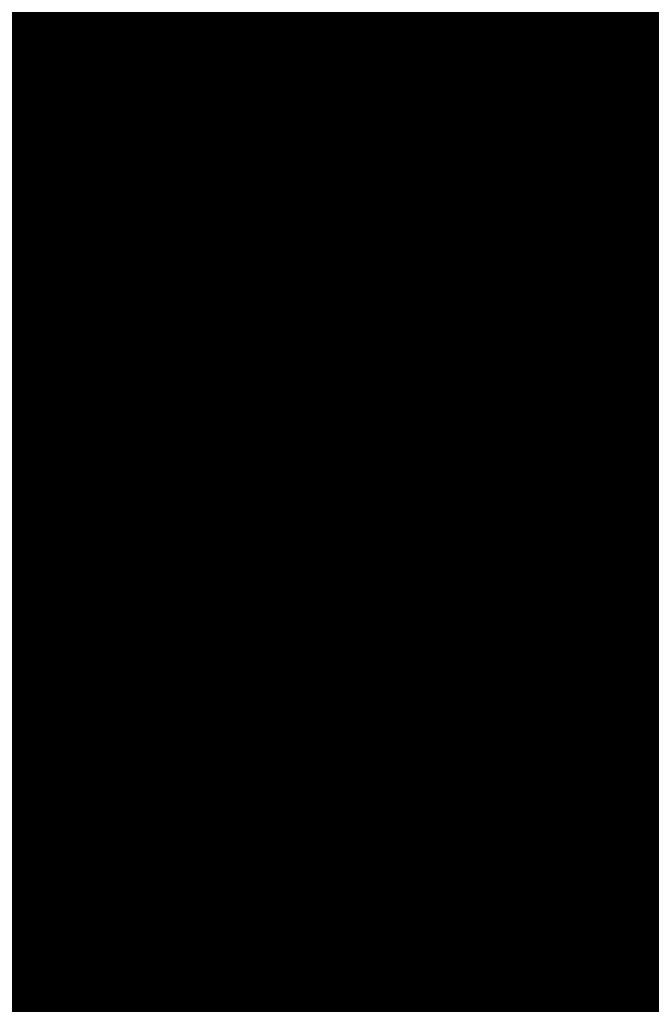
# Model space of a CAD drawing. Units: inches. Extents: x -40 to 372, y -10 to 94.
# Drawn here: x 169 to 169, y 52 to 53 of the extents above; entities that cross this region are included whole.
import ezdxf
from ezdxf.enums import TextEntityAlignment as Align

# ---------------------------------------------------------------- set-up
doc = ezdxf.new("R2018")
doc.units = ezdxf.units.IN
doc.header["$MEASUREMENT"] = 0
for name, color, linetype in [('Device', 7, 'Continuous'), ('Lutron_Description', 7, 'Continuous'), ('Lutron_Part_Number', 1, 'Continuous'), ('Lutron_Wiring', 7, 'Continuous')]:
    doc.layers.add(name, color=color, linetype=linetype)
doc.styles.add('_ARIAL', font='arial.ttf', dxfattribs={"height": 0.09375})
doc.styles.add('ARIAL', font='arial.ttf')
doc.styles.add('ROMAND', font='romand__.ttf')

# ---------------------------------------------------------------- blocks, each defined once
blk = doc.blocks.new('*U60')
at = {"style": 'ARIAL', "flags": 1}
blk.add_attdef('IP_CONTROLINTENT', (0, 0), '', height=0.09241, dxfattribs=at)
at = {"layer": 'Lutron_Description', "lineweight": 30, "flags": 104}
blk.add_attdef('DESCRIPTION', text='', height=0.09375, dxfattribs=at).set_placement((0, -0.35547), align=Align.TOP_CENTER)
at = {"layer": 'Lutron_Part_Number', "style": 'ARIAL'}
blk.add_attdef('PART_NUMBER', text='', height=0.09375, dxfattribs=at).set_placement((0, -0.18681), align=Align.TOP_CENTER)
at = {"layer": 'Lutron_Wiring', "lineweight": 30, "flags": 104}
blk.add_attdef('ZONE_TAG', text='', height=0.09241, dxfattribs=at).set_placement((1.23123, 1.02131), align=Align.TOP_LEFT)
blk = doc.blocks.new('CAR2S-20-STR')
at = {"style": 'ROMAND', "flags": 1}
blk.add_attdef('IP_CONTROLINTENT', (0, 0), '', height=0.07031, dxfattribs=at)
at = {"layer": 'Lutron_Description', "lineweight": 30, "flags": 106}
blk.add_attdef('DESCRIPTION', text='', height=0.09375, dxfattribs=at).set_placement((0, -0.4293), align=Align.TOP_CENTER)
at = {"layer": 'Lutron_Part_Number', "style": 'ARIAL'}
blk.add_attdef('PART_NUMBER', text='', height=0.09375, dxfattribs=at).set_placement((0, -0.26064), align=Align.TOP_CENTER)
blk = doc.blocks.new('PJ2-3BRL')
at = {"style": 'ARIAL', "flags": 1}
blk.add_attdef('IP_CONTROLINTENT', (0, 0), '', height=0.0938, dxfattribs=at)
at = {"layer": 'Lutron_Description', "lineweight": 30, "flags": 104}
blk.add_attdef('DESCRIPTION', text='', height=0.09375, dxfattribs=at).set_placement((0.00006, -0.27676), align=Align.TOP_CENTER)
at = {"layer": 'Lutron_Part_Number', "style": 'ARIAL'}
blk.add_attdef('PART_NUMBER', text='', height=0.09375, dxfattribs=at).set_placement((0.00006, -0.1081), align=Align.TOP_CENTER)
blk = doc.blocks.new('RMJS-8TN-DV-B')
at = {"style": 'ARIAL', "flags": 1}
blk.add_attdef('IP_CONTROLINTENT', (0.0006, 0), '', height=0.09241, dxfattribs=at)
at = {"layer": 'Lutron_Description', "lineweight": 30, "flags": 104}
blk.add_attdef('DESCRIPTION', text='', height=0.09375, dxfattribs=at).set_placement((0, -0.29778), align=Align.TOP_CENTER)
at = {"layer": 'Lutron_Part_Number', "style": 'ARIAL'}
blk.add_attdef('PART_NUMBER', text='', height=0.09375, dxfattribs=at).set_placement((0, -0.12912), align=Align.TOP_CENTER)
at = {"layer": 'Lutron_Wiring', "lineweight": 30, "flags": 104}
blk.add_attdef('ZONE_TAG', text='', height=0.09241, dxfattribs=at).set_placement((1.16111, 0.8603), align=Align.TOP_LEFT)
blk = doc.blocks.new('LRF2-VKLB-P')
at = {"style": 'ARIAL', "flags": 1}
blk.add_attdef('IP_CONTROLINTENT', (0, 0), '', height=0.09375, dxfattribs=at)
at = {"layer": 'Lutron_Description', "lineweight": 30, "flags": 104}
blk.add_attdef('DESCRIPTION', text='', height=0.09375, dxfattribs=at).set_placement((-0.00391, -0.2673), align=Align.TOP_CENTER)
at = {"layer": 'Lutron_Part_Number', "style": 'ARIAL'}
blk.add_attdef('PART_NUMBER', text='', height=0.09375, dxfattribs=at).set_placement((-0.00391, -0.09864), align=Align.TOP_CENTER)
blk = doc.blocks.new('LRF2-DCRB')
at = {"style": 'ARIAL', "flags": 1}
blk.add_attdef('IP_CONTROLINTENT', (0.02632, -0.17993), '', height=0.09375, dxfattribs=at)
at = {"layer": 'Lutron_Description', "lineweight": 30, "flags": 104}
blk.add_attdef('DESCRIPTION', text='', height=0.09375, dxfattribs=at).set_placement((0.00885, -0.60455), align=Align.TOP_CENTER)
at = {"layer": 'Lutron_Part_Number', "style": 'ARIAL'}
blk.add_attdef('PART_NUMBER', text='', height=0.09375, dxfattribs=at).set_placement((0.00885, -0.43589), align=Align.TOP_CENTER)
blk = doc.blocks.new('HJS-0')
at = {"layer": 'Device', "lineweight": 9}
for points in [[(-0.72816, 0.53061), (-0.72532, 0.52112), (-0.72437, 0.51733), (-0.72152, 0.50879), (-0.71962, 0.50499), (-0.71678, 0.4974), (-0.71488, 0.49361), (-0.71109, 0.48602), (-0.70824, 0.48222), (-0.70444, 0.47463)], [(-0.62664, 0.52302), (-0.63044, 0.51543), (-0.63803, 0.50215), (-0.64467, 0.48886), (-0.64752, 0.48127), (-0.65416, 0.46799), (-0.6589, 0.45471), (-0.66175, 0.44617), (-0.66649, 0.43288), (-0.67124, 0.42055), (-0.67313, 0.41201), (-0.67693, 0.39873), (-0.67978, 0.38639), (-0.68072, 0.38165), (-0.68357, 0.36932), (-0.68452, 0.36457), (-0.68642, 0.35224), (-0.68737, 0.3437), (-0.68832, 0.33137), (-0.68926, 0.31903), (-0.68926, 0.31429), (-0.68926, 0.3029), (-0.68926, 0.29816), (-0.68926, 0.28677), (-0.68832, 0.28203), (-0.68737, 0.27064), (-0.68737, 0.26685), (-0.68547, 0.25546), (-0.68452, 0.25072), (-0.68262, 0.24028), (-0.68167, 0.23554), (-0.67978, 0.2251), (-0.67788, 0.22131), (-0.67503, 0.21087), (-0.67408, 0.20613), (-0.67029, 0.19664), (-0.66839, 0.19189), (-0.6646, 0.18241), (-0.6627, 0.17861), (-0.65795, 0.16912), (-0.65606, 0.16533), (-0.65131, 0.15584), (-0.64847, 0.15205), (-0.64277, 0.14351), (-0.63708, 0.13402), (-0.63423, 0.13117), (-0.62759, 0.12263), (-0.62475, 0.11884)], [(-0.50235, 0.51922), (-0.50235, 0.51922), (-0.50235, 0.51922), (-0.50235, 0.51922), (-0.50235, 0.51922), (-0.50235, 0.51922), (-0.50235, 0.51922), (-0.50235, 0.51922), (-0.50235, 0.51922), (-0.50235, 0.51922), (-0.50235, 0.51922)], [(-0.51279, 0.50215), (-0.51279, 0.50215), (-0.51279, 0.50215), (-0.51279, 0.50215), (-0.51279, 0.50215), (-0.51279, 0.50215), (-0.51279, 0.50215), (-0.51279, 0.50215), (-0.51279, 0.50309), (-0.51279, 0.50309), (-0.51279, 0.50309)], [(-0.67124, 0.42055), (-0.70444, 0.47463)], [(-0.56497, 0.3845), (-0.56497, 0.3845), (-0.56497, 0.3845), (-0.56497, 0.3845), (-0.56497, 0.3845), (-0.56497, 0.3845), (-0.56497, 0.3845), (-0.56497, 0.3845), (-0.56497, 0.3845), (-0.56497, 0.3845), (-0.56497, 0.3845)], [(-0.61146, 0.10271), (-0.62475, 0.11884)], [(-0.61146, 0.10271), (-0.60577, 0.09607), (-0.60008, 0.09038), (-0.59818, 0.08753), (-0.59154, 0.08184), (-0.5849, 0.07519), (-0.583, 0.0733), (-0.57636, 0.0676), (-0.56877, 0.06191), (-0.56687, 0.06001), (-0.55928, 0.05527), (-0.55169, 0.04958), (-0.54979, 0.04768), (-0.5422, 0.04294), (-0.53366, 0.03819), (-0.53082, 0.03724), (-0.52323, 0.0325), (-0.51469, 0.02776), (-0.51184, 0.02681), (-0.5033, 0.02301), (-0.49382, 0.01922), (-0.49192, 0.01827), (-0.48243, 0.01447), (-0.47294, 0.01068), (-0.4701, 0.01068), (-0.46061, 0.00688), (-0.45017, 0.00404), (-0.44827, 0.00404), (-0.43784, 0.00119), (-0.4274, -0.00071), (-0.4255, -0.00166), (-0.41412, -0.00355), (-0.40368, -0.00545), (-0.40178, -0.00545), (-0.3904, -0.00735)]]:
    blk.add_lwpolyline(points, dxfattribs=at)
at = {"layer": 'Device', "lineweight": 5}
for points in [[(-0.62759, 0.14635), (-0.63329, 0.15774), (-0.63708, 0.16723), (-0.64277, 0.17956), (-0.64562, 0.18905), (-0.64942, 0.20233), (-0.65226, 0.21182), (-0.65511, 0.22605), (-0.65701, 0.23554), (-0.6589, 0.24787), (-0.65985, 0.26021), (-0.6608, 0.27539), (-0.6608, 0.28488), (-0.65985, 0.30006), (-0.6589, 0.31049), (-0.65795, 0.32662), (-0.65606, 0.33706), (-0.65321, 0.35319), (-0.65131, 0.36362), (-0.64752, 0.37975), (-0.64467, 0.39019), (-0.63898, 0.40632), (-0.63613, 0.41676), (-0.62949, 0.43383), (-0.6257, 0.44332), (-0.61811, 0.4604), (-0.60957, 0.47748), (-0.60008, 0.49456), (-0.59913, 0.49645), (-0.58869, 0.51353), (-0.57826, 0.53061)], [(-0.62664, 0.14635), (-0.63329, 0.15869), (-0.63708, 0.16723), (-0.64182, 0.17956), (-0.64562, 0.18905), (-0.64942, 0.20233), (-0.65131, 0.21182), (-0.65511, 0.22605), (-0.65606, 0.23554), (-0.65795, 0.24787), (-0.6589, 0.26021), (-0.65985, 0.27539), (-0.65985, 0.28582), (-0.6589, 0.301), (-0.6589, 0.31144), (-0.65701, 0.32662), (-0.65606, 0.33706), (-0.65321, 0.35319), (-0.65036, 0.36362), (-0.64657, 0.37975), (-0.64372, 0.39019), (-0.63898, 0.40632), (-0.63518, 0.41676), (-0.62854, 0.43383), (-0.62475, 0.44332), (-0.61716, 0.4604), (-0.60862, 0.47748), (-0.59913, 0.49456), (-0.59818, 0.49645), (-0.58869, 0.51353), (-0.57731, 0.53061)], [(-0.59533, 0.5344), (-0.60387, 0.52112), (-0.61146, 0.50784), (-0.61431, 0.50215), (-0.6219, 0.48886), (-0.62854, 0.47558), (-0.63139, 0.46989), (-0.63708, 0.4566), (-0.64277, 0.44332), (-0.64562, 0.43763), (-0.65036, 0.42435), (-0.65511, 0.41106), (-0.65701, 0.40442), (-0.6608, 0.39209), (-0.66365, 0.37975), (-0.66554, 0.37216), (-0.66839, 0.35983), (-0.67029, 0.34749), (-0.67124, 0.3399), (-0.67313, 0.32852), (-0.67408, 0.31618), (-0.67503, 0.30859), (-0.67503, 0.29721), (-0.67598, 0.28488), (-0.67503, 0.27728), (-0.67503, 0.2659), (-0.67408, 0.25546), (-0.67408, 0.25167), (-0.67219, 0.24028), (-0.67124, 0.23649), (-0.66934, 0.22605), (-0.66934, 0.22226), (-0.66649, 0.21182), (-0.66554, 0.20802), (-0.6627, 0.19759), (-0.66175, 0.19474), (-0.65795, 0.1843), (-0.65701, 0.18051), (-0.65321, 0.17102), (-0.65131, 0.16818), (-0.64752, 0.15869), (-0.64562, 0.15489), (-0.64088, 0.14635), (-0.63898, 0.14256), (-0.63423, 0.13402), (-0.62854, 0.12548), (-0.62664, 0.12169)], [(-0.59533, 0.5344), (-0.60292, 0.52112), (-0.61146, 0.50784), (-0.61431, 0.50215), (-0.62095, 0.48886), (-0.62759, 0.47558), (-0.63044, 0.46989), (-0.63708, 0.4566), (-0.64277, 0.44332), (-0.64467, 0.43668), (-0.64942, 0.42435), (-0.65416, 0.41106), (-0.65606, 0.40442), (-0.65985, 0.39209), (-0.66365, 0.3788), (-0.66554, 0.37216), (-0.66744, 0.35983), (-0.67029, 0.34749), (-0.67124, 0.3399), (-0.67313, 0.32757), (-0.67408, 0.31618), (-0.67408, 0.30859), (-0.67503, 0.29626), (-0.67503, 0.28488), (-0.67503, 0.27728), (-0.67408, 0.2659), (-0.67408, 0.25451), (-0.67313, 0.25072), (-0.67219, 0.24028), (-0.67124, 0.23649), (-0.66934, 0.22605), (-0.66839, 0.22226), (-0.66649, 0.21182), (-0.66554, 0.20802), (-0.6627, 0.19759), (-0.6608, 0.19379), (-0.65795, 0.1843), (-0.65701, 0.18051), (-0.65321, 0.17102), (-0.65131, 0.16723), (-0.64657, 0.15774), (-0.64562, 0.15489), (-0.64088, 0.1454), (-0.63898, 0.14256), (-0.63329, 0.13402), (-0.62759, 0.12453), (-0.6257, 0.12169)], [(-0.51564, 0.4993), (-0.51848, 0.49456), (-0.52133, 0.48886), (-0.52512, 0.48222), (-0.52892, 0.47653), (-0.53177, 0.47084), (-0.53272, 0.46799), (-0.53556, 0.4623), (-0.53936, 0.45566), (-0.54031, 0.45376), (-0.54315, 0.44712), (-0.54505, 0.44142), (-0.5479, 0.43573), (-0.54979, 0.43004), (-0.55264, 0.42435), (-0.55454, 0.4177), (-0.55643, 0.41201), (-0.55643, 0.41201), (-0.55833, 0.40632), (-0.56023, 0.40063), (-0.56213, 0.39398), (-0.56402, 0.38829), (-0.56592, 0.3826)], [(-0.56308, 0.3845), (-0.56213, 0.39019), (-0.56023, 0.39588), (-0.55833, 0.40157), (-0.55643, 0.40727), (-0.55454, 0.41296), (-0.55264, 0.41865), (-0.55074, 0.42435), (-0.54884, 0.43099), (-0.546, 0.43668), (-0.5441, 0.44142), (-0.54125, 0.44807), (-0.53841, 0.45376), (-0.53556, 0.45945), (-0.53272, 0.46514), (-0.52987, 0.47084), (-0.52702, 0.47653), (-0.52418, 0.48222), (-0.52038, 0.48791), (-0.51753, 0.49456), (-0.51469, 0.49835)], [(-0.52987, 0.16628), (-0.52228, 0.15679), (-0.51374, 0.14825), (-0.5052, 0.13971), (-0.49666, 0.13117), (-0.48717, 0.12358), (-0.47674, 0.11694), (-0.4663, 0.10935), (-0.45586, 0.10366), (-0.44448, 0.09797), (-0.43214, 0.09227), (-0.42076, 0.08753), (-0.40748, 0.08279), (-0.39419, 0.07899)], [(-0.52987, 0.16628), (-0.52228, 0.15679), (-0.51469, 0.1473), (-0.50615, 0.13876), (-0.49666, 0.13117), (-0.48717, 0.12358), (-0.47769, 0.11599), (-0.4663, 0.1084), (-0.45586, 0.10271), (-0.44448, 0.09702), (-0.43309, 0.09132), (-0.42076, 0.08658), (-0.40843, 0.08184), (-0.39419, 0.07804)], [(-0.52892, 0.16628), (-0.52133, 0.15679), (-0.51374, 0.14825), (-0.5052, 0.13971), (-0.49571, 0.13212), (-0.48623, 0.12453), (-0.47674, 0.11694), (-0.46535, 0.1103), (-0.45492, 0.10461), (-0.44353, 0.09797), (-0.43214, 0.09322), (-0.41981, 0.08848), (-0.40748, 0.08373), (-0.39324, 0.07994)], [(-0.56592, 0.3826), (-0.56592, 0.3826), (-0.56592, 0.3826), (-0.56592, 0.3826), (-0.56592, 0.3826), (-0.56592, 0.3826), (-0.56592, 0.3826), (-0.56592, 0.3826), (-0.56592, 0.3826), (-0.56592, 0.3826), (-0.56592, 0.3826)], [(-0.57162, 0.35508), (-0.57162, 0.35129), (-0.57256, 0.3456), (-0.57351, 0.33896), (-0.57446, 0.33231), (-0.57446, 0.32947), (-0.57446, 0.32283), (-0.57541, 0.31713), (-0.57541, 0.31049), (-0.57541, 0.30765), (-0.57541, 0.301), (-0.57541, 0.29531), (-0.57446, 0.28962), (-0.57446, 0.28582), (-0.57351, 0.28013), (-0.57351, 0.27444), (-0.57256, 0.26875), (-0.57162, 0.26495), (-0.57067, 0.25926), (-0.56972, 0.25357), (-0.56877, 0.24882), (-0.56782, 0.24503), (-0.56592, 0.23933), (-0.56497, 0.23364), (-0.56308, 0.2289), (-0.56213, 0.2251), (-0.56023, 0.22036), (-0.55833, 0.21561), (-0.55549, 0.20992), (-0.55454, 0.20708), (-0.55169, 0.20138), (-0.54979, 0.19664), (-0.54695, 0.19189)], [(-0.57351, 0.28298), (-0.57351, 0.28013), (-0.57256, 0.27539), (-0.57256, 0.27159), (-0.57162, 0.26685), (-0.57067, 0.26305), (-0.56972, 0.25926), (-0.56972, 0.25641), (-0.56877, 0.25167), (-0.56782, 0.24787), (-0.56687, 0.24408), (-0.56497, 0.24028), (-0.56402, 0.23554), (-0.56308, 0.23269), (-0.56213, 0.2289), (-0.56023, 0.2251), (-0.55928, 0.22131), (-0.55738, 0.21751), (-0.55643, 0.21372), (-0.55454, 0.21087), (-0.55264, 0.20708), (-0.55169, 0.20328), (-0.54979, 0.20043), (-0.5479, 0.19664), (-0.546, 0.19284)], [(-0.54695, 0.19284), (-0.54695, 0.19284), (-0.54695, 0.19284), (-0.54695, 0.19284), (-0.54695, 0.19284), (-0.54695, 0.19284), (-0.54695, 0.19284), (-0.54695, 0.19284), (-0.54695, 0.19284), (-0.54695, 0.19284), (-0.54695, 0.19284)], [(-0.62664, 0.1454), (-0.62664, 0.1454), (-0.62664, 0.1454), (-0.62664, 0.1454), (-0.62664, 0.1454), (-0.62759, 0.1454), (-0.62759, 0.1454), (-0.62759, 0.14635), (-0.62759, 0.14635), (-0.62759, 0.14635), (-0.62759, 0.14635)], [(-0.39324, -0.00355), (-0.40463, -0.00166), (-0.41507, 0.00024), (-0.41791, 0.00119), (-0.42835, 0.00309), (-0.43025, 0.00404), (-0.44068, 0.00688), (-0.44543, 0.00783), (-0.45586, 0.01068), (-0.46535, 0.01447), (-0.4701, 0.01542), (-0.47958, 0.01922), (-0.48907, 0.02301), (-0.49382, 0.02491), (-0.50235, 0.02965), (-0.51089, 0.03345), (-0.51564, 0.03629), (-0.52418, 0.04104), (-0.53272, 0.04578), (-0.53651, 0.04863), (-0.5441, 0.05337), (-0.55169, 0.05907), (-0.55549, 0.06191), (-0.56308, 0.06855), (-0.56972, 0.07425), (-0.57351, 0.07709), (-0.58015, 0.08373), (-0.5868, 0.09038), (-0.58964, 0.09417), (-0.59628, 0.10081), (-0.60198, 0.10745), (-0.60482, 0.11125), (-0.61052, 0.11884), (-0.61526, 0.12548), (-0.62, 0.13307), (-0.62475, 0.14161), (-0.62664, 0.1454)], [(-0.39135, -0.00355), (-0.40273, -0.00166), (-0.41317, 0.00024), (-0.41791, 0.00119), (-0.42835, 0.00404), (-0.43879, 0.00593), (-0.44258, 0.00783), (-0.45302, 0.01068), (-0.46345, 0.01352), (-0.46725, 0.01542), (-0.47674, 0.01922), (-0.48623, 0.02301), (-0.49097, 0.02396), (-0.49951, 0.0287), (-0.50805, 0.0325), (-0.51279, 0.03535), (-0.52133, 0.04009), (-0.52892, 0.04483), (-0.53366, 0.04673), (-0.54125, 0.05242), (-0.54884, 0.05812), (-0.55264, 0.06001), (-0.56023, 0.06571), (-0.56687, 0.07235), (-0.57067, 0.07519), (-0.57731, 0.08089), (-0.58395, 0.08753), (-0.5868, 0.09132), (-0.59249, 0.09797), (-0.59913, 0.10461), (-0.60198, 0.1084), (-0.60672, 0.11504), (-0.61241, 0.12263), (-0.61716, 0.13022), (-0.62, 0.13402), (-0.6238, 0.14161)], [(-0.61146, 0.10366), (-0.60862, 0.09986), (-0.60577, 0.09607), (-0.60387, 0.09417), (-0.60008, 0.09038), (-0.59723, 0.08753), (-0.59533, 0.08468), (-0.59154, 0.08184), (-0.58774, 0.07804), (-0.5849, 0.07519), (-0.5811, 0.07235), (-0.57731, 0.06855), (-0.57636, 0.06855), (-0.57256, 0.06476), (-0.56877, 0.06191), (-0.56497, 0.05907), (-0.56118, 0.05622), (-0.55738, 0.05337), (-0.55643, 0.05242), (-0.55264, 0.04958), (-0.5479, 0.04768), (-0.5441, 0.04483), (-0.53936, 0.04199), (-0.53556, 0.03914), (-0.53461, 0.03914)], [(-0.53461, 0.03914), (-0.52797, 0.03535), (-0.52038, 0.03155), (-0.51374, 0.02776), (-0.509, 0.02586), (-0.50235, 0.02301), (-0.49476, 0.01922), (-0.48717, 0.01637), (-0.48243, 0.01447), (-0.47484, 0.01163), (-0.46725, 0.00973), (-0.45871, 0.00688), (-0.45492, 0.00593), (-0.44638, 0.00309), (-0.43784, 0.00119), (-0.4293, -0.00071), (-0.4255, -0.00166), (-0.41602, -0.00355), (-0.40748, -0.0045), (-0.39799, -0.0064), (-0.39419, -0.0064)]]:
    blk.add_lwpolyline(points, dxfattribs=at)
for points in [[(-0.50235, 0.51922), (-0.50046, 0.52207), (-0.49951, 0.52397), (-0.49761, 0.52681)], [(-0.51279, 0.50309), (-0.50994, 0.50784), (-0.5071, 0.51258), (-0.5033, 0.51733)], [(-0.5033, 0.51733), (-0.5033, 0.51827), (-0.50235, 0.51922), (-0.50235, 0.51922)], [(-0.51564, 0.4993), (-0.51469, 0.50025), (-0.51469, 0.50025), (-0.51469, 0.5012)], [(-0.51469, 0.5012), (-0.51374, 0.5012), (-0.51374, 0.50215), (-0.51279, 0.50309)], [(-0.51469, 0.49835), (-0.51374, 0.50025), (-0.51279, 0.5012), (-0.51279, 0.50215)], [(-0.57162, 0.35508), (-0.56972, 0.36362), (-0.56782, 0.37311), (-0.56592, 0.3826)], [(-0.56402, 0.3826), (-0.56402, 0.3826), (-0.56308, 0.38355), (-0.56308, 0.3845)], [(-0.52987, 0.16723), (-0.53651, 0.17577), (-0.54125, 0.1843), (-0.54695, 0.19284)], [(-0.52987, 0.16723), (-0.53651, 0.17577), (-0.54125, 0.1843), (-0.54695, 0.19284)], [(-0.52987, 0.16628), (-0.53651, 0.17387), (-0.5422, 0.18336), (-0.54695, 0.19189)], [(-0.6238, 0.14161), (-0.62475, 0.14351), (-0.6257, 0.14446), (-0.62664, 0.14635)], [(-0.62475, 0.11979), (-0.62475, 0.12074), (-0.6257, 0.12169), (-0.62664, 0.12169)], [(-0.62475, 0.11979), (-0.62475, 0.12074), (-0.6257, 0.12074), (-0.6257, 0.12169)], [(-0.61146, 0.10271), (-0.61621, 0.1084), (-0.62, 0.11409), (-0.62475, 0.11979)], [(-0.61146, 0.10366), (-0.61621, 0.1084), (-0.62, 0.11409), (-0.62475, 0.11979)]]:
    blk.add_open_spline(points, degree=3, dxfattribs=at)
at = {"layer": 'Device', "lineweight": 9}
for points in [[(-0.50235, 0.51922), (-0.50046, 0.52207), (-0.49856, 0.52397), (-0.49761, 0.52587)], [(-0.51279, 0.50309), (-0.50994, 0.50784), (-0.50615, 0.51353), (-0.50235, 0.51922)], [(-0.54695, 0.19284), (-0.54695, 0.19284), (-0.54695, 0.19379), (-0.54695, 0.19379)]]:
    blk.add_open_spline(points, degree=3, dxfattribs=at)
at = {"lineweight": 30, "flags": 104}
blk.add_attdef('DESCRIPTION', text='', height=0.09241, dxfattribs=at).set_placement((-0.20004, -0.38981), align=Align.TOP_CENTER)
at = {"layer": 'Device', "style": '_ARIAL', "flags": 1}
blk.add_attdef('IP_CONTROLINTENT', (-0.19028, -0.01493), '', height=0.09375, dxfattribs=at)
at = {"layer": 'Lutron_Part_Number', "style": 'ARIAL'}
blk.add_attdef('PART_NUMBER', text='', height=0.09241, dxfattribs=at).set_placement((-0.20004, -0.21867), align=Align.TOP_CENTER)

msp = doc.modelspace()

# ---------------------------------------------------------------- block references
ref = msp.add_blockref('RMJS-8TN-DV-B', (166.231, 66.38284))
lines = msp.add_mtext('POWPAK DIMMING MODULE \\P120/277V~, 50/60 Hz\\PW/ 0-10 V CONTROL\\PDIMENSIONS:\\P3.42"(H) X 2.82"(W) X 1.25"(D)\\P(87mm X 72mm X 32mm)', dxfattribs={"layer": 'Lutron_Description', "insert": (166.231, 66.08506), "char_height": 3.6019832, "attachment_point": 1})
ref.add_attrib('DESCRIPTION', '', (166.231, 66.08506), dxfattribs={"flags": 104}).embed_mtext(lines)
ref = msp.add_blockref('*U60', (146.11478, 66.05128))
lines = msp.add_mtext('POWPAK WIRELESS \\PFIXTURE CONTROL \\PFOR 0-10 V CONTROL', dxfattribs={"layer": 'Lutron_Description', "insert": (146.11478, 65.69581), "char_height": 3.6019832, "attachment_point": 1})
ref.add_attrib('DESCRIPTION', '', (146.11478, 65.69581), dxfattribs={"flags": 104}).embed_mtext(lines)
ref = msp.add_blockref('PJ2-3BRL', (154.45977, 66.41159))
lines = msp.add_mtext('3 BUTTON CONTROL \\PWITH RAISE/LOWER\\PSHOWN WITH CW-1-WH \\PCLARO WALLPLATE', dxfattribs={"layer": 'Lutron_Description', "insert": (154.45983, 66.13483), "char_height": 3.5990756, "attachment_point": 1})
ref.add_attrib('DESCRIPTION', '', (154.45983, 66.13483), dxfattribs={"flags": 104}).embed_mtext(lines)
ref = msp.add_blockref('CAR2S-20-STR', (150.70665, 66.37998))
lines = msp.add_mtext('20A TAMPER RESISTANT,\\PSPLIT DUPLEX RECEPTACLE\\PHALF SWITCHING', dxfattribs={"layer": 'Lutron_Description', "insert": (150.70665, 65.95068), "char_height": 3.1957264, "attachment_point": 1})
ref.add_attrib('DESCRIPTION', '', (150.70665, 65.95068), dxfattribs={"flags": 104}).embed_mtext(lines)
ref = msp.add_blockref('RMJS-8TN-DV-B', (146.231, 62.30966))
lines = msp.add_mtext('POWPAK DIMMING MODULE \\P120/277V~, 50/60 Hz\\PW/ 0-10 V CONTROL\\PDIMENSIONS:\\P3.42"(H) X 2.82"(W) X 1.25"(D)\\P(87mm X 72mm X 32mm)', dxfattribs={"layer": 'Lutron_Description', "insert": (146.231, 62.01187), "char_height": 3.6019832, "attachment_point": 1})
ref.add_attrib('DESCRIPTION', '', (146.231, 62.01187), dxfattribs={"flags": 104}).embed_mtext(lines)
lines = msp.add_mtext('ZONE X\\PSWITCHED POWER\\P(8A MAX)', dxfattribs={"layer": 'Lutron_Wiring', "insert": (147.39211, 63.16995), "char_height": 2.5, "attachment_point": 1})
ref.add_attrib('ZONE_TAG', '', (147.39211, 63.16995), dxfattribs={"flags": 104}).embed_mtext(lines)
ref = msp.add_blockref('RMJS-8TN-DV-B', (166.231, 62.30966))
lines = msp.add_mtext('POWPAK DIMMING MODULE \\P120/277V~, 50/60 Hz\\PW/ 0-10 V CONTROL\\PDIMENSIONS:\\P3.42"(H) X 2.82"(W) X 1.25"(D)\\P(87mm X 72mm X 32mm)', dxfattribs={"layer": 'Lutron_Description', "insert": (166.231, 62.01187), "char_height": 3.6019832, "attachment_point": 1})
ref.add_attrib('DESCRIPTION', '', (166.231, 62.01187), dxfattribs={"flags": 104}).embed_mtext(lines)
lines = msp.add_mtext('ZONE X\\PSWITCHED POWER\\P(8A MAX)', dxfattribs={"layer": 'Lutron_Wiring', "insert": (167.39211, 63.16995), "char_height": 2.5, "attachment_point": 1})
ref.add_attrib('ZONE_TAG', '', (167.39211, 63.16995), dxfattribs={"flags": 104}).embed_mtext(lines)
ref = msp.add_blockref('PJ2-3BRL', (154.45977, 62.33841))
lines = msp.add_mtext('3 BUTTON CONTROL \\PWITH RAISE/LOWER\\PSHOWN WITH CW-1-WH \\PCLARO WALLPLATE', dxfattribs={"layer": 'Lutron_Description', "insert": (154.45983, 62.06165), "char_height": 3.5990756, "attachment_point": 1})
ref.add_attrib('DESCRIPTION', '', (154.45983, 62.06165), dxfattribs={"flags": 104}).embed_mtext(lines)
ref = msp.add_blockref('CAR2S-20-STR', (150.70665, 62.3068))
lines = msp.add_mtext('20A TAMPER RESISTANT,\\PSPLIT DUPLEX RECEPTACLE\\PHALF SWITCHING', dxfattribs={"layer": 'Lutron_Description', "insert": (150.70665, 61.8775), "char_height": 3.1957264, "attachment_point": 1})
ref.add_attrib('DESCRIPTION', '', (150.70665, 61.8775), dxfattribs={"flags": 104}).embed_mtext(lines)
ref = msp.add_blockref('RMJS-8TN-DV-B', (146.231, 58.23647))
lines = msp.add_mtext('POWPAK DIMMING MODULE \\P120/277V~, 50/60 Hz\\PW/ 0-10 V CONTROL\\PDIMENSIONS:\\P3.42"(H) X 2.82"(W) X 1.25"(D)\\P(87mm X 72mm X 32mm)', dxfattribs={"layer": 'Lutron_Description', "insert": (146.231, 57.93869), "char_height": 3.6019832, "attachment_point": 1})
ref.add_attrib('DESCRIPTION', '', (146.231, 57.93869), dxfattribs={"flags": 104}).embed_mtext(lines)
lines = msp.add_mtext('ZONE X\\PSWITCHED POWER\\P(8A MAX)', dxfattribs={"layer": 'Lutron_Wiring', "insert": (147.39211, 59.09677), "char_height": 2.5, "attachment_point": 1})
ref.add_attrib('ZONE_TAG', '', (147.39211, 59.09677), dxfattribs={"flags": 104}).embed_mtext(lines)
ref = msp.add_blockref('RMJS-8TN-DV-B', (166.231, 58.23647))
lines = msp.add_mtext('POWPAK DIMMING MODULE \\P120/277V~, 50/60 Hz\\PW/ 0-10 V CONTROL\\PDIMENSIONS:\\P3.42"(H) X 2.82"(W) X 1.25"(D)\\P(87mm X 72mm X 32mm)', dxfattribs={"layer": 'Lutron_Description', "insert": (166.231, 57.93869), "char_height": 3.6019832, "attachment_point": 1})
ref.add_attrib('DESCRIPTION', '', (166.231, 57.93869), dxfattribs={"flags": 104}).embed_mtext(lines)
lines = msp.add_mtext('ZONE X\\PSWITCHED POWER\\P(8A MAX)', dxfattribs={"layer": 'Lutron_Wiring', "insert": (167.39211, 59.09677), "char_height": 2.5, "attachment_point": 1})
ref.add_attrib('ZONE_TAG', '', (167.39211, 59.09677), dxfattribs={"flags": 104}).embed_mtext(lines)
ref = msp.add_blockref('PJ2-3BRL', (154.45977, 58.26523))
lines = msp.add_mtext('3 BUTTON CONTROL \\PWITH RAISE/LOWER\\PSHOWN WITH CW-1-WH \\PCLARO WALLPLATE', dxfattribs={"layer": 'Lutron_Description', "insert": (154.45983, 57.98846), "char_height": 3.5990756, "attachment_point": 1})
ref.add_attrib('DESCRIPTION', '', (154.45983, 57.98846), dxfattribs={"flags": 104}).embed_mtext(lines)
ref = msp.add_blockref('CAR2S-20-STR', (150.70665, 58.23362))
lines = msp.add_mtext('20A TAMPER RESISTANT,\\PSPLIT DUPLEX RECEPTACLE\\PHALF SWITCHING', dxfattribs={"layer": 'Lutron_Description', "insert": (150.70665, 57.80432), "char_height": 3.1957264, "attachment_point": 1})
ref.add_attrib('DESCRIPTION', '', (150.70665, 57.80432), dxfattribs={"flags": 104}).embed_mtext(lines)
ref = msp.add_blockref('LRF2-VKLB-P', (158.20977, 58.20459))
lines = msp.add_mtext('CORNER MOUNTED\\PVACANCY  SENSOR\\P90° COVERAGE', dxfattribs={"layer": 'Lutron_Description', "insert": (158.20586, 57.93728), "char_height": 3.6499216, "attachment_point": 1})
ref.add_attrib('DESCRIPTION', '', (158.20586, 57.93728), dxfattribs={"flags": 104}).embed_mtext(lines)
ref = msp.add_blockref('RMJS-8TN-DV-B', (146.231, 54.16329))
lines = msp.add_mtext('POWPAK DIMMING MODULE \\P120/277V~, 50/60 Hz\\PW/ 0-10 V CONTROL\\PDIMENSIONS:\\P3.42"(H) X 2.82"(W) X 1.25"(D)\\P(87mm X 72mm X 32mm)', dxfattribs={"layer": 'Lutron_Description', "insert": (146.231, 53.86551), "char_height": 3.6019832, "attachment_point": 1})
ref.add_attrib('DESCRIPTION', '', (146.231, 53.86551), dxfattribs={"flags": 104}).embed_mtext(lines)
lines = msp.add_mtext('ZONE X\\PSWITCHED POWER\\P(8A MAX)', dxfattribs={"layer": 'Lutron_Wiring', "insert": (147.39211, 55.02359), "char_height": 2.5, "attachment_point": 1})
ref.add_attrib('ZONE_TAG', '', (147.39211, 55.02359), dxfattribs={"flags": 104}).embed_mtext(lines)
ref = msp.add_blockref('PJ2-3BRL', (154.45977, 54.19205))
lines = msp.add_mtext('3 BUTTON CONTROL \\PWITH RAISE/LOWER\\PSHOWN WITH CW-1-WH \\PCLARO WALLPLATE', dxfattribs={"layer": 'Lutron_Description', "insert": (154.45983, 53.91528), "char_height": 3.5990756, "attachment_point": 1})
ref.add_attrib('DESCRIPTION', '', (154.45983, 53.91528), dxfattribs={"flags": 104}).embed_mtext(lines)
ref = msp.add_blockref('CAR2S-20-STR', (150.70665, 54.16044))
lines = msp.add_mtext('20A TAMPER RESISTANT,\\PSPLIT DUPLEX RECEPTACLE\\PHALF SWITCHING', dxfattribs={"layer": 'Lutron_Description', "insert": (150.70665, 53.73114), "char_height": 3.1957264, "attachment_point": 1})
ref.add_attrib('DESCRIPTION', '', (150.70665, 53.73114), dxfattribs={"flags": 104}).embed_mtext(lines)
ref = msp.add_blockref('LRF2-VKLB-P', (158.20977, 54.11317))
lines = msp.add_mtext('CORNER MOUNTED\\POCCUPANCY  SENSOR\\P90° COVERAGE', dxfattribs={"layer": 'Lutron_Description', "insert": (158.20586, 53.84587), "char_height": 3.6499216, "attachment_point": 1})
ref.add_attrib('DESCRIPTION', '', (158.20586, 53.84587), dxfattribs={"flags": 104}).embed_mtext(lines)
ref = msp.add_blockref('LRF2-DCRB', (161.95623, 54.36204))
lines = msp.add_mtext('DAYLIGHT SENSOR', dxfattribs={"layer": 'Lutron_Description', "insert": (161.96508, 53.75749), "char_height": 3, "attachment_point": 1})
ref.add_attrib('DESCRIPTION', '', (161.96508, 53.75749), dxfattribs={"flags": 104}).embed_mtext(lines)
msp.add_blockref('HJS-0', (169.36328, 52.26374))

doc.saveas('drawing.dxf')
